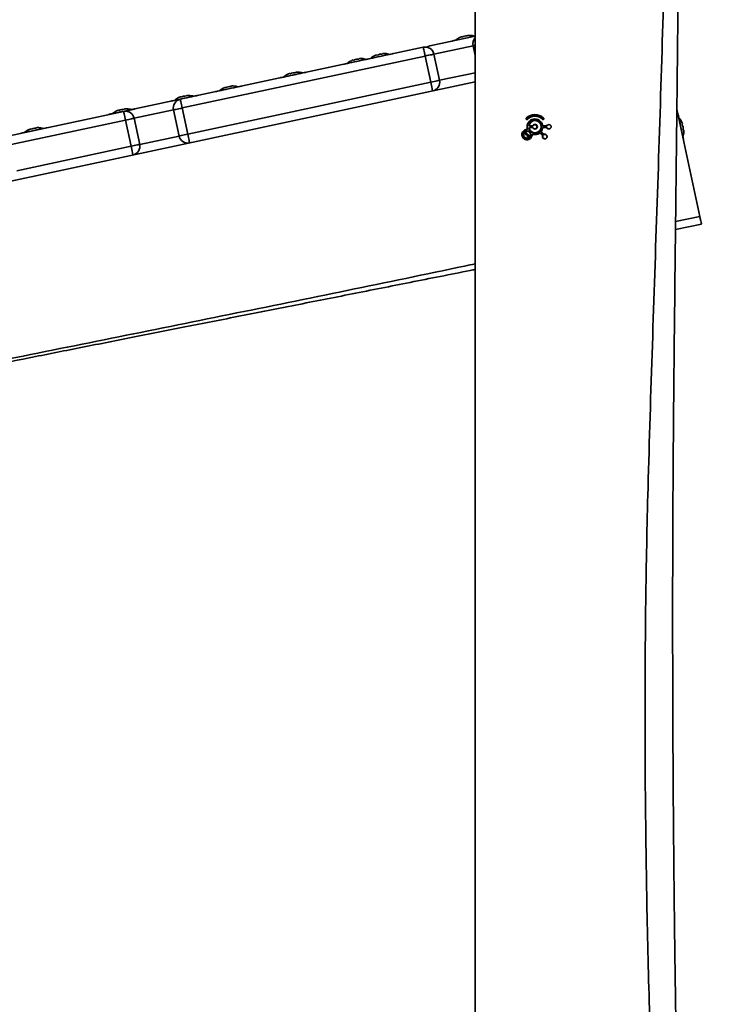
# Model space of a CAD drawing. Units: millimetres. Extents: x 10709 to 106467, y 1166 to 32308.
# Drawn here: x 79269 to 79742, y 21342 to 22005 of the extents above; entities that cross this region are included whole.
import ezdxf

# ---------------------------------------------------------------- set-up
doc = ezdxf.new("R2010")
doc.units = ezdxf.units.MM
doc.layers.add('HERNI_PRVEK', color=4, linetype='Continuous')
doc.layers.add('KOTY', color=7, linetype='Continuous', lineweight=13)
doc.styles.add('arial', font='arial.ttf')
doc.dimstyles.new('_KOTY_100', dxfattribs={"dimtxt": 300, "dimasz": 1, "dimexe": 0, "dimexo": 200, "dimgap": 100, "dimtad": 1, "dimdec": 0, "dimrnd": 10, "dimdsep": 46, "dimtxsty": 'arial', "dimblk1": 'KOTA', "dimblk2": 'KOTA', "dimsah": 1, "dimcen": -1.5, "dimclrt": 2, "dimadec": 0, "dimazin": 0, "dimtfac": 0.63, "dimtdec": 0, "dimtix": 1, "dimtmove": 2, "dimatfit": 3, "dimldrblk": 'KOTA', "dimfxl": 1, "dimtolj": 1, "dimtzin": 0, "dimarcsym": 0})

# ---------------------------------------------------------------- blocks, each defined once
blk = doc.blocks.new('KOTA')
for p, q in [((-75, -75), (75, 75)), ((0, 75), (0, -75)), ((-75, 0), (75, 0))]:
    blk.add_line(p, q)
blk = doc.blocks.new('*D60')
at = {"layer": 'Defpoints', "color": 0, "transparency": 16777216}
for p in [(79575.25, 21992.67), (79575.25, 20920.15), (80273.37, 20920.15)]:
    blk.add_point(p, dxfattribs=at)
at = {"layer": 'KOTY', "color": 0, "lineweight": -2, "transparency": 16777216}
for p, q in [((79775.25, 21992.67), (80273.37, 21992.67)), ((80273.37, 21991.67), (80273.37, 20921.15)), ((79775.25, 20920.15), (80273.37, 20920.15))]:
    blk.add_line(p, q, dxfattribs=at)
for p, rotation in [((80273.37, 21992.67), 90), ((80273.37, 20920.15), 270)]:
    blk.add_blockref('KOTA', p, dxfattribs=dict(at, rotation=rotation))
at = {"layer": 'KOTY', "color": 2, "transparency": 16777216, "insert": (80020.2, 21456.41), "char_height": 300, "attachment_point": 5, "rotation": 90, "style": 'arial'}
blk.add_mtext('\\A1;1070', dxfattribs=at)

msp = doc.modelspace()

# ---------------------------------------------------------------- linework, layer by layer
at = {"layer": 'HERNI_PRVEK', "linetype": 'Continuous', "lineweight": 35}
for p, q in [((79575.25, 20320.15), (79575.25, 22720.15)), ((79575.25, 21993.86), (79544.66, 21987.32)), ((79559.63, 21990.52), (79559.61, 21990.62)), ((79540.33, 21986.39), (79376.71, 21951.4)), ((79520.03, 21982.15), (79520.05, 21982.06)), ((79547.45, 21981.78), (79573.86, 21987.43)), ((79573.86, 21987.43), (79575.25, 21980.97)), ((79377.96, 21945.53), (79541.58, 21980.53)), ((79502.45, 21978.29), (79502.43, 21978.39)), ((79541.58, 21980.53), (79545.35, 21962.92)), ((79547.45, 21981.78), (79551.21, 21964.18)), ((79547.45, 21981.78), (79547.45, 21981.78)), ((79461.49, 21969.63), (79461.51, 21969.53)), ((79486.77, 21974.94), (79486.74, 21975.03)), ((79575.25, 21969.32), (79551.21, 21964.18)), ((78943.58, 21828.07), (79575.25, 21963.18)), ((79545.35, 21962.92), (79381.73, 21927.93)), ((79443.91, 21965.77), (79443.89, 21965.87)), ((79551.21, 21964.18), (79551.21, 21964.18)), ((79400.46, 21956.47), (79400.44, 21956.57)), ((79418.04, 21960.34), (79418.06, 21960.24)), ((79376.71, 21951.4), (79346.2, 21944.87)), ((79370.48, 21950.06), (79370.46, 21950.16)), ((79388.06, 21953.93), (79388.08, 21953.83)), ((79338.54, 21943.23), (79261.64, 21926.78)), ((79345, 21944.61), (79338.54, 21943.23)), ((79345.65, 21938.62), (79372.1, 21944.27)), ((79346.18, 21944.97), (79346.22, 21944.8)), ((79375.86, 21926.67), (79372.1, 21944.27)), ((79381.73, 21927.93), (79377.96, 21945.53)), ((79726.49, 21872.45), (79711.03, 21944.73)), ((79262.9, 21920.92), (79339.8, 21937.36)), ((79328.6, 21941.11), (79328.58, 21941.2)), ((79339.8, 21937.36), (79343.56, 21919.76)), ((79349.42, 21921.01), (79345.65, 21938.62)), ((79711.78, 21941.24), (79711.88, 21941.26)), ((79286.84, 21932.27), (79286.86, 21932.18)), ((79612.54, 21933.31), (79613.48, 21933.31)), ((79613.48, 21932.55), (79612.54, 21932.55)), ((79613.5, 21933.5), (79612.58, 21933.5)), ((79612.58, 21932.36), (79613.5, 21932.36)), ((79622.87, 21933.5), (79621.44, 21933.5)), ((79621.44, 21932.36), (79622.87, 21932.36)), ((79621.51, 21933.31), (79622.95, 21933.31)), ((79622.95, 21932.55), (79621.51, 21932.55)), ((79269.26, 21928.41), (79269.24, 21928.51)), ((79375.86, 21926.67), (79349.42, 21921.01)), ((79715.64, 21923.66), (79715.54, 21923.64)), ((79343.56, 21919.76), (79266.66, 21903.31)), ((79726.49, 21872.45), (79710.18, 21869.01)), ((79727.58, 21867.34), (79710.12, 21863.81))]:
    msp.add_line(p, q, dxfattribs=at)
at = {"layer": 'HERNI_PRVEK', "linetype": 'Continuous', "lineweight": 35, "flags": 128}
for points in [[(79559.61, 21990.62), (79559.71, 21990.64), (79560.16, 21990.74), (79560.94, 21990.9), (79562.03, 21991.14), (79563.38, 21991.43), (79564.94, 21991.76), (79566.64, 21992.12), (79568.41, 21992.5)], [(79568.41, 21992.5), (79570.18, 21992.88), (79571.88, 21993.24), (79573.44, 21993.58), (79574.79, 21993.87), (79575.25, 21993.96)], [(79511.23, 21980.27), (79513, 21980.65), (79514.7, 21981.01), (79516.26, 21981.35), (79517.61, 21981.64), (79518.7, 21981.87), (79519.48, 21982.04), (79519.93, 21982.13), (79520.03, 21982.15)], [(79541.58, 21980.53), (79541.34, 21981.67), (79541.1, 21982.77), (79540.89, 21983.79), (79540.7, 21984.67), (79540.54, 21985.4), (79540.42, 21985.95), (79540.35, 21986.28), (79540.33, 21986.39)], [(79542.58, 21986.44), (79543.54, 21986.96), (79544.66, 21987.32)], [(79544.66, 21987.32), (79543.54, 21986.96), (79542.58, 21986.44)], [(79575.25, 21987.73), (79574.92, 21987.66), (79574.37, 21987.54), (79574.01, 21987.46), (79573.86, 21987.43)], [(79486.74, 21975.03), (79486.85, 21975.06), (79487.29, 21975.15), (79488.08, 21975.32), (79489.17, 21975.55), (79490.52, 21975.84), (79492.08, 21976.17), (79493.77, 21976.54), (79495.55, 21976.92)], [(79495.55, 21976.92), (79497.32, 21977.3), (79499.02, 21977.66), (79500.57, 21977.99), (79501.92, 21978.28), (79502.43, 21978.39)], [(79502.43, 21978.39), (79502.53, 21978.41), (79502.98, 21978.51), (79503.76, 21978.67), (79504.85, 21978.91), (79506.2, 21979.2), (79507.76, 21979.53), (79509.46, 21979.89), (79511.23, 21980.27)], [(79541.58, 21980.53), (79542.75, 21980.78), (79543.88, 21981.02), (79544.91, 21981.24), (79545.8, 21981.43), (79546.53, 21981.58), (79547.06, 21981.7), (79547.37, 21981.76), (79547.45, 21981.78)], [(79452.69, 21967.75), (79454.46, 21968.13), (79456.16, 21968.49), (79457.72, 21968.83), (79459.07, 21969.11), (79460.16, 21969.35), (79460.94, 21969.52), (79461.39, 21969.61), (79461.49, 21969.63)], [(79443.89, 21965.87), (79443.99, 21965.89), (79444.44, 21965.98), (79445.22, 21966.15), (79446.31, 21966.39), (79447.66, 21966.67), (79449.22, 21967.01), (79450.92, 21967.37), (79452.69, 21967.75)], [(79551.21, 21964.18), (79551.13, 21964.16), (79550.83, 21964.1), (79550.3, 21963.98), (79549.57, 21963.83), (79548.67, 21963.63), (79547.64, 21963.41), (79546.52, 21963.17), (79545.35, 21962.92)], [(79546.6, 21957.06), (79546.58, 21957.17), (79546.51, 21957.5), (79546.39, 21958.05), (79546.24, 21958.77), (79546.04, 21959.66), (79545.83, 21960.68), (79545.59, 21961.78), (79545.35, 21962.92)], [(79400.44, 21956.57), (79400.54, 21956.59), (79400.98, 21956.69), (79401.77, 21956.86), (79402.86, 21957.09), (79404.21, 21957.38), (79405.77, 21957.71), (79407.47, 21958.08), (79409.24, 21958.46)], [(79409.24, 21958.46), (79411.01, 21958.83), (79412.71, 21959.2), (79414.27, 21959.53), (79415.62, 21959.82), (79416.71, 21960.05), (79417.49, 21960.22), (79417.94, 21960.32), (79418.04, 21960.34)], [(79550.93, 21957.98), (79549.76, 21957.85), (79548.68, 21957.93)], [(79548.68, 21957.93), (79549.76, 21957.85), (79550.93, 21957.98)], [(79370.46, 21950.16), (79370.56, 21950.18), (79371.01, 21950.28), (79371.79, 21950.45), (79372.88, 21950.68), (79374.23, 21950.97), (79375.79, 21951.3), (79377.49, 21951.66), (79379.26, 21952.04)], [(79377.96, 21945.53), (79377.72, 21946.67), (79377.48, 21947.77), (79377.27, 21948.79), (79377.08, 21949.68), (79376.92, 21950.41), (79376.81, 21950.95), (79376.73, 21951.28), (79376.71, 21951.4)], [(79379.26, 21952.04), (79381.03, 21952.42), (79382.73, 21952.79), (79384.29, 21953.12), (79385.64, 21953.41), (79386.73, 21953.64), (79387.51, 21953.81), (79387.96, 21953.9), (79388.06, 21953.93)], [(79328.58, 21941.2), (79328.68, 21941.22), (79329.13, 21941.32), (79329.91, 21941.49), (79331, 21941.72), (79332.35, 21942.01), (79333.91, 21942.34), (79335.61, 21942.71), (79337.38, 21943.09)], [(79337.38, 21943.09), (79339.15, 21943.46), (79340.85, 21943.83), (79342.41, 21944.16), (79343.76, 21944.45), (79344.85, 21944.68), (79345.64, 21944.85), (79346.08, 21944.95), (79346.18, 21944.97)], [(79339.8, 21937.36), (79339.55, 21938.51), (79339.32, 21939.61), (79339.1, 21940.62), (79338.91, 21941.51), (79338.76, 21942.24), (79338.64, 21942.79), (79338.57, 21943.12), (79338.54, 21943.23)], [(79377.96, 21945.53), (79376.77, 21945.27), (79375.63, 21945.03), (79374.58, 21944.8), (79373.67, 21944.61), (79372.95, 21944.46), (79372.43, 21944.35), (79372.15, 21944.28), (79372.1, 21944.27)], [(79345.65, 21938.62), (79345.47, 21938.58), (79345.09, 21938.5), (79344.53, 21938.38), (79343.8, 21938.22), (79342.93, 21938.03), (79341.95, 21937.82), (79340.89, 21937.6), (79339.8, 21937.36)], [(79610.29, 21938.13), (79610.33, 21938.1), (79610.36, 21938.06), (79610.4, 21938.03), (79610.43, 21937.99), (79610.45, 21937.97), (79610.47, 21937.95), (79610.49, 21937.93), (79610.49, 21937.93)], [(79620.69, 21938.13), (79620.66, 21938.1), (79620.62, 21938.06), (79620.59, 21938.03), (79620.56, 21937.99), (79620.53, 21937.97), (79620.51, 21937.95), (79620.5, 21937.93), (79620.49, 21937.93)], [(79711.88, 21941.26), (79711.88, 21941.25), (79711.94, 21940.98), (79712.07, 21940.36), (79712.27, 21939.42), (79712.53, 21938.19), (79712.85, 21936.73), (79713.2, 21935.09), (79713.57, 21933.35), (79713.95, 21931.57), (79714.32, 21929.82), (79714.67, 21928.19), (79714.99, 21926.73), (79715.25, 21925.5), (79715.45, 21924.56), (79715.58, 21923.94), (79715.64, 21923.67), (79715.64, 21923.66)], [(79269.24, 21928.51), (79269.34, 21928.53), (79269.79, 21928.63), (79270.57, 21928.79), (79271.66, 21929.03), (79273.01, 21929.32), (79274.57, 21929.65), (79276.27, 21930.01), (79278.04, 21930.39)], [(79278.04, 21930.39), (79279.81, 21930.77), (79281.51, 21931.13), (79283.07, 21931.47), (79284.42, 21931.76), (79285.51, 21931.99), (79286.29, 21932.16), (79286.74, 21932.25), (79286.84, 21932.27)], [(79609.61, 21930.99), (79609.59, 21930.98), (79609.58, 21930.97), (79609.57, 21930.95), (79609.57, 21930.92), (79609.56, 21930.89), (79609.56, 21930.85), (79609.57, 21930.81), (79609.57, 21930.77)], [(79611.58, 21934.86), (79611.62, 21934.84), (79611.66, 21934.82), (79611.7, 21934.8), (79611.74, 21934.78), (79611.76, 21934.77), (79611.79, 21934.76), (79611.8, 21934.75), (79611.8, 21934.75)], [(79611.58, 21931), (79611.62, 21931.02), (79611.66, 21931.04), (79611.7, 21931.06), (79611.74, 21931.08), (79611.76, 21931.09), (79611.79, 21931.11), (79611.8, 21931.11), (79611.8, 21931.11)], [(79614.2, 21933.86), (79614.2, 21933.86), (79614.21, 21933.85), (79614.22, 21933.84), (79614.24, 21933.83), (79614.26, 21933.82), (79614.29, 21933.8), (79614.32, 21933.78), (79614.35, 21933.75)], [(79614.2, 21932), (79614.2, 21932), (79614.21, 21932.01), (79614.22, 21932.02), (79614.24, 21932.03), (79614.26, 21932.05), (79614.29, 21932.06), (79614.32, 21932.08), (79614.35, 21932.11)], [(79620.01, 21928.94), (79620.04, 21928.97), (79620.06, 21929), (79620.08, 21929.03), (79620.1, 21929.06), (79620.11, 21929.08), (79620.11, 21929.1), (79620.11, 21929.12), (79620.1, 21929.13)], [(79620.01, 21928.94), (79620.14, 21928.82), (79620.27, 21928.69), (79620.4, 21928.56), (79620.53, 21928.43), (79620.65, 21928.3), (79620.78, 21928.18), (79620.91, 21928.05), (79621.03, 21927.93)], [(79621.11, 21928.12), (79620.99, 21928.25), (79620.86, 21928.37), (79620.74, 21928.5), (79620.61, 21928.62), (79620.49, 21928.75), (79620.36, 21928.87), (79620.23, 21929), (79620.1, 21929.13)], [(79621.44, 21933.5), (79621.45, 21933.5), (79621.46, 21933.49), (79621.48, 21933.47), (79621.49, 21933.45), (79621.49, 21933.42), (79621.5, 21933.38), (79621.5, 21933.35), (79621.51, 21933.31)], [(79621.44, 21932.36), (79621.45, 21932.36), (79621.46, 21932.37), (79621.48, 21932.39), (79621.49, 21932.41), (79621.49, 21932.44), (79621.5, 21932.48), (79621.5, 21932.51), (79621.51, 21932.55)], [(79622.87, 21933.5), (79622.88, 21933.5), (79622.9, 21933.49), (79622.91, 21933.47), (79622.92, 21933.45), (79622.93, 21933.42), (79622.94, 21933.38), (79622.95, 21933.35), (79622.95, 21933.31)], [(79622.87, 21932.36), (79622.88, 21932.36), (79622.9, 21932.37), (79622.91, 21932.39), (79622.92, 21932.41), (79622.93, 21932.44), (79622.94, 21932.48), (79622.95, 21932.51), (79622.95, 21932.55)], [(79623.56, 21933.86), (79623.58, 21933.87), (79623.6, 21933.87), (79623.63, 21933.87), (79623.66, 21933.86), (79623.7, 21933.84), (79623.74, 21933.81), (79623.78, 21933.78), (79623.82, 21933.75)], [(79623.56, 21932), (79623.58, 21931.99), (79623.6, 21931.99), (79623.63, 21931.99), (79623.66, 21932.01), (79623.7, 21932.02), (79623.74, 21932.05), (79623.78, 21932.08), (79623.82, 21932.11)], [(79375.86, 21926.67), (79375.92, 21926.68), (79376.2, 21926.74), (79376.71, 21926.85), (79377.44, 21927.01), (79378.34, 21927.2), (79379.39, 21927.43), (79380.54, 21927.67), (79381.73, 21927.93)], [(79382.98, 21922.06), (79382.96, 21922.17), (79382.89, 21922.51), (79382.77, 21923.05), (79382.62, 21923.78), (79382.43, 21924.67), (79382.21, 21925.68), (79381.97, 21926.78), (79381.73, 21927.93)], [(79613.55, 21927.04), (79613.54, 21927.03), (79613.53, 21927.02), (79613.51, 21927.01), (79613.48, 21927.01), (79613.45, 21927), (79613.41, 21927), (79613.37, 21927.01), (79613.33, 21927.01)], [(79614.58, 21927.9), (79614.57, 21927.87), (79614.57, 21927.84), (79614.57, 21927.82), (79614.56, 21927.8), (79614.56, 21927.78), (79614.56, 21927.77), (79614.55, 21927.76), (79614.55, 21927.76)], [(79618.16, 21928.57), (79618.17, 21928.54), (79618.19, 21928.52), (79618.2, 21928.5), (79618.21, 21928.48), (79618.22, 21928.46), (79618.23, 21928.45), (79618.23, 21928.45), (79618.23, 21928.44)], [(79619.48, 21928.41), (79619.45, 21928.38), (79619.42, 21928.36), (79619.39, 21928.34), (79619.36, 21928.33), (79619.34, 21928.32), (79619.32, 21928.31), (79619.3, 21928.31), (79619.29, 21928.32)], [(79619.29, 21928.32), (79619.42, 21928.19), (79619.55, 21928.06), (79619.67, 21927.94), (79619.8, 21927.81), (79619.93, 21927.68), (79620.05, 21927.56), (79620.18, 21927.43), (79620.3, 21927.31)], [(79620.5, 21927.39), (79620.37, 21927.52), (79620.24, 21927.64), (79620.12, 21927.77), (79619.99, 21927.9), (79619.86, 21928.02), (79619.73, 21928.15), (79619.61, 21928.28), (79619.48, 21928.41)], [(79620.5, 21927.39), (79620.47, 21927.36), (79620.44, 21927.34), (79620.41, 21927.32), (79620.38, 21927.31), (79620.35, 21927.3), (79620.33, 21927.3), (79620.31, 21927.3), (79620.3, 21927.31)], [(79620.8, 21926.46), (79620.75, 21926.46), (79620.7, 21926.47), (79620.66, 21926.48), (79620.62, 21926.5), (79620.58, 21926.51), (79620.56, 21926.53), (79620.54, 21926.55), (79620.54, 21926.56)], [(79621.03, 21927.93), (79621.06, 21927.95), (79621.08, 21927.98), (79621.1, 21928.01), (79621.11, 21928.04), (79621.12, 21928.07), (79621.12, 21928.09), (79621.12, 21928.11), (79621.11, 21928.12)], [(79621.96, 21927.62), (79621.96, 21927.67), (79621.95, 21927.72), (79621.94, 21927.76), (79621.93, 21927.8), (79621.91, 21927.84), (79621.89, 21927.86), (79621.88, 21927.88), (79621.86, 21927.88)], [(79343.56, 21919.76), (79344.66, 21920), (79345.71, 21920.22), (79346.69, 21920.43), (79347.57, 21920.62), (79348.3, 21920.77), (79348.86, 21920.9), (79349.24, 21920.98), (79349.42, 21921.01)], [(79344.82, 21913.9), (79344.79, 21914.01), (79344.72, 21914.34), (79344.61, 21914.88), (79344.45, 21915.61), (79344.26, 21916.5), (79344.04, 21917.52), (79343.81, 21918.62), (79343.56, 21919.76)]]:
    msp.add_lwpolyline(points, dxfattribs=at)
at = {"layer": 'HERNI_PRVEK', "linetype": 'Continuous', "lineweight": 35}
for centre, radius, start, end in [((79570.83, 21981.18), 13.28, 117.35874, 131.38702), ((79568, 21986.66), 7.11, 106.46937, 117.4069), ((79565.93, 21992.48), 0.999, 59.08008, 86.63078), ((79571.29, 21982.38), 11.98, 105.40673, 113.85399), ((79569.93, 21982.09), 11.99, 90.29463, 98.74127), ((79570.68, 21993.5), 1, 117.54725, 145.03461), ((79571.17, 21987.33), 7.12, 86.74803, 97.66883), ((79570.83, 21981.18), 13.28, 72.76002, 86.7883), ((79579.73, 21988.69), 6, 138.38324, 192.07851), ((79513.5, 21981.27), 1, 117.53785, 145.04342), ((79513.99, 21975.11), 7.11, 86.74018, 97.67669), ((79513.65, 21968.95), 13.28, 72.76002, 86.7883), ((79541.58, 21980.53), 6, 12.07352, 102.07352), ((79497.97, 21965.6), 13.28, 117.35874, 131.38702), ((79495.14, 21971.07), 7.11, 106.4736, 117.40279), ((79493.06, 21976.89), 1, 59.11283, 86.59829), ((79498.43, 21966.79), 11.99, 105.40935, 113.85145), ((79497.06, 21966.49), 11.99, 90.29481, 98.73721), ((79497.82, 21977.91), 0.999, 117.52075, 145.06052), ((79498.31, 21971.76), 7.1, 86.73572, 97.68115), ((79497.97, 21965.6), 13.28, 72.76002, 86.7883), ((79513.65, 21968.95), 13.28, 117.35874, 131.38702), ((79510.82, 21974.43), 7.11, 106.47445, 117.40637), ((79508.75, 21980.25), 1, 59.11372, 86.5974), ((79514.1, 21970.15), 11.98, 105.40261, 113.85454), ((79512.74, 21969.86), 11.98, 90.29206, 98.74385), ((79452.29, 21961.91), 7.11, 106.47445, 117.40637), ((79450.21, 21967.73), 1, 59.11372, 86.5974), ((79455.57, 21957.63), 11.98, 105.40272, 113.85444), ((79454.21, 21957.33), 11.99, 90.29468, 98.74124), ((79454.97, 21968.75), 1, 117.53984, 145.04143), ((79455.45, 21962.59), 7.11, 86.74024, 97.67663), ((79455.11, 21956.43), 13.28, 72.76002, 86.7883), ((79455.11, 21956.43), 13.28, 117.35874, 131.38702), ((79545.35, 21962.92), 6, 282.07352, 12.07352), ((79411.66, 21947.13), 13.28, 117.35874, 131.38702), ((79408.83, 21952.62), 7.11, 106.46938, 117.40677), ((79406.76, 21958.44), 0.999, 59.08066, 86.63047), ((79412.12, 21948.33), 11.99, 105.40906, 113.85174), ((79410.75, 21948.04), 11.99, 90.29464, 98.74128), ((79411.51, 21959.45), 1, 117.54974, 145.03153), ((79412, 21953.28), 7.12, 86.74804, 97.66883), ((79411.66, 21947.13), 13.28, 72.76002, 86.7883), ((79377.96, 21945.53), 6, 102.07352, 192.07352), ((79381.68, 21940.72), 13.28, 117.35874, 131.38702), ((79378.85, 21946.2), 7.11, 106.46938, 117.40677), ((79376.78, 21952.02), 0.999, 59.08066, 86.63047), ((79382.14, 21941.91), 11.99, 105.40906, 113.85174), ((79380.77, 21941.63), 11.99, 90.29459, 98.74133), ((79381.53, 21953.04), 1, 117.54576, 145.03551), ((79382.02, 21946.87), 7.12, 86.74804, 97.66883), ((79381.68, 21940.72), 13.28, 72.76002, 86.7883), ((79339.8, 21931.77), 13.28, 117.35874, 131.38702), ((79336.98, 21937.24), 7.11, 106.47279, 117.40336), ((79334.9, 21943.06), 1, 59.1132, 86.59687), ((79340.26, 21932.95), 11.99, 105.40959, 113.85121), ((79338.9, 21932.66), 11.99, 90.29484, 98.73714), ((79339.79, 21937.37), 5.99, 12.00361, 102.00393), ((79339.66, 21944.08), 0.999, 117.52193, 145.05934), ((79340.14, 21937.93), 7.1, 86.73568, 97.68124), ((79339.8, 21931.77), 13.28, 72.76002, 86.7883), ((79615.49, 21932.93), 8.22, 45, 135), ((79563.45, 21892.42), 65.44, 44.95874, 45.05625), ((79615.49, 21932.93), 8.11, 45, 135), ((79615.49, 21932.93), 5.26, 13.56573, 190.25917), ((79615.49, 21932.93), 7.35, 45, 135), ((79615.49, 21932.93), 5.11, 13.56573, 190.25917), ((79615.49, 21932.93), 7.07, 45, 135), ((79615.49, 21932.93), 4.36, 206.22103, 153.77897), ((79615.49, 21932.93), 4.11, 206.22103, 153.77897), ((79649.69, 21910.27), 40.2, 134.91319, 135.07191), ((79702.44, 21930.04), 13.28, 27.35874, 41.38702), ((79707.92, 21932.87), 7.11, 16.47213, 27.40425), ((79280.46, 21919.07), 13.28, 117.35874, 131.38702), ((79277.63, 21924.55), 7.11, 106.4687, 117.40744), ((79275.56, 21930.37), 0.999, 59.08013, 86.62993), ((79280.92, 21920.27), 11.99, 105.40717, 113.85363), ((79279.56, 21919.98), 11.99, 90.29455, 98.7413), ((79280.31, 21931.39), 1, 117.54015, 145.04112), ((79280.8, 21925.22), 7.12, 86.74795, 97.66897), ((79280.46, 21919.07), 13.28, 72.76002, 86.7883), ((79596.04, 22011.36), 80.64, 280.19406, 280.29645), ((79612.87, 21933.36), 0.33, 153.1474, 188.1783), ((79612.87, 21932.5), 0.33, 171.80843, 206.86586), ((79613.93, 21933.36), 0.461, 161.23241, 185.93457), ((79613.93, 21932.5), 0.46, 174.05571, 198.77732), ((79615.49, 21932.93), 1.6, 215.75707, 144.24293), ((79615.49, 21932.93), 1.41, 215.75707, 144.24293), ((79615.49, 21932.93), 5.11, 328.56573, 346.43427), ((79604.11, 21904.36), 30.31, 58.42726, 58.69967), ((79615.49, 21932.93), 5.26, 328.56573, 346.43427), ((79625.79, 21912.35), 22.42, 103.37933, 103.74764), ((79640.87, 22015.99), 86.7, 256.3889, 256.48413), ((79713.74, 21934.94), 1, 329.10168, 356.60667), ((79703.64, 21929.58), 11.98, 15.40552, 23.85437), ((79702.44, 21930.04), 13.28, 342.76002, 356.7883), ((79703.34, 21930.94), 11.99, 0.29424, 8.74031), ((79714.75, 21930.18), 1, 27.54416, 55.03846), ((79708.59, 21929.7), 7.11, 356.74257, 7.67425), ((79381.73, 21927.93), 6, 192.07352, 282.07352), ((79607.66, 21927.21), 0.393, 271.18194, 316.64503), ((79609.77, 21925.1), 0.392, 133.32565, 178.85047), ((79615.49, 21932.93), 5.26, 259.74083, 301.43427), ((79615.49, 21932.93), 5.11, 259.74083, 301.43427), ((79343.56, 21919.75), 5.99, 282.14389, 12.14296)]:
    msp.add_arc(centre, radius, start, end, dxfattribs=at)
for points, knots in [([(79707.85, 22720.15), (79708.08, 22676.56), (79708.56, 22589.39), (79708.39, 22459.49), (79707.56, 22330.45), (79705.95, 22202.28), (79703.81, 22084.8), (79700.95, 21978.02), (79697.77, 21881.93), (79694.52, 21785.85), (79691.62, 21696.16), (79689.87, 21612.84), (79689.44, 21535.9), (79689.94, 21458.95), (79691.3, 21382.01), (79693.34, 21309.38), (79695.66, 21241.04), (79698.17, 21177), (79700.76, 21121.51), (79703.34, 21074.58), (79705.42, 21036.17), (79707.18, 20997.75), (79708.36, 20959.31), (79708.62, 20921.15), (79707.88, 20883.29), (79706.48, 20845.74), (79704.53, 20808.21), (79701.92, 20766.56), (79698.68, 20720.77), (79695.04, 20670.84), (79691.96, 20625.04), (79689.64, 20583.37), (79688.12, 20545.82), (79687.36, 20508.24), (79687.54, 20473.1), (79688.62, 20440.42), (79690.46, 20410.2), (79693.22, 20380.05), (79696.87, 20349.99), (79700.19, 20330.09), (79701.85, 20320.15)], [0, 0, 0, 0, 0.054438, 0.108877, 0.162241, 0.215605, 0.268969, 0.308991, 0.349014, 0.389037, 0.42906, 0.461089, 0.493123, 0.525158, 0.557194, 0.589226, 0.615908, 0.642591, 0.669272, 0.685285, 0.7013, 0.717314, 0.733322, 0.749328, 0.764969, 0.780611, 0.796256, 0.811898, 0.83274, 0.853582, 0.874424, 0.890068, 0.905715, 0.92136, 0.937, 0.949596, 0.962201, 0.974807, 0.987408, 1, 1, 1, 1]), ([(79720.84, 22720.15), (79720.81, 22717.57), (79720.74, 22711.08), (79720.63, 22701), (79720.51, 22690.23), (79720.4, 22680.44), (79720.29, 22671.21), (79720.19, 22662.65), (79720.1, 22654.9), (79720.02, 22648.51), (79719.97, 22643.7), (79719.93, 22640.29), (79719.9, 22637.97), (79719.87, 22636.03), (79719.85, 22634.15), (79719.82, 22631.42), (79719.77, 22627.71), (79719.7, 22621.73), (79719.6, 22613.8), (79719.47, 22603.66), (79719.32, 22592.23), (79719.15, 22579.5), (79718.98, 22566.36), (79718.8, 22552.94), (79718.62, 22539.37), (79718.42, 22524.9), (79718.21, 22509.53), (79717.98, 22493.36), (79717.46, 22455.66), (79716.7, 22403.16), (79715.74, 22336.06), (79714.88, 22275.33), (79714.22, 22226.83), (79713.75, 22190.6), (79713.45, 22166.66), (79713.16, 22142.7), (79712.89, 22118.73), (79712.63, 22094.79), (79712.4, 22073.54), (79712.21, 22055.37), (79712.05, 22040.64), (79711.91, 22027.08), (79711.78, 22014.71), (79711.67, 22003.52), (79711.56, 21993.68), (79711.47, 21985.12), (79711.39, 21977.83), (79711.33, 21971.58), (79711.27, 21966.39), (79711.23, 21962.65), (79711.2, 21960.14), (79711.18, 21958.53), (79711.16, 21956.72), (79711.14, 21954.26), (79711.1, 21950.77), (79711.05, 21946.4), (79711, 21941.39), (79710.94, 21935.96), (79710.86, 21929.27), (79710.77, 21921.23), (79710.67, 21911.7), (79710.55, 21901.47), (79710.43, 21890.61), (79710.2, 21870.81), (79709.88, 21842.05), (79709.56, 21814.28), (79709.37, 21796.28), (79709.28, 21788.58), (79709.21, 21781.66), (79709.15, 21775.53), (79709.1, 21770.36), (79709.06, 21766.4), (79709.02, 21763.18), (79708.99, 21759.96), (79708.95, 21755.92), (79708.91, 21750.94), (79708.85, 21745.04), (79708.79, 21738.27), (79708.7, 21727.19), (79708.58, 21711.63), (79708.46, 21693.92), (79708.37, 21677.6), (79708.3, 21662.81), (79708.24, 21647.17), (79708.21, 21633.84), (79708.19, 21623.09), (79708.19, 21615.14), (79708.18, 21607.01), (79708.18, 21598.7), (79708.19, 21590.4), (79708.19, 21582.45), (79708.21, 21574.85), (79708.22, 21567.81), (79708.23, 21561.42), (79708.25, 21556.13), (79708.26, 21551.91), (79708.27, 21548.69), (79708.28, 21546.14), (79708.29, 21543.82), (79708.29, 21541.27), (79708.31, 21538.29), (79708.32, 21534.33), (79708.34, 21529.27), (79708.37, 21522.96), (79708.4, 21515.74), (79708.44, 21507.61), (79708.5, 21498.55), (79708.56, 21488.62), (79708.64, 21476.5), (79708.76, 21462.19), (79708.9, 21445.65), (79709.07, 21428.18), (79709.27, 21410.1), (79709.49, 21391.45), (79709.73, 21372.24), (79709.95, 21356.49), (79710.12, 21344.73), (79710.22, 21337.52), (79710.32, 21331.14), (79710.4, 21325.63), (79710.47, 21320.98), (79710.54, 21316.51), (79710.61, 21312.02), (79710.68, 21307.21), (79710.75, 21302.46), (79710.83, 21297.65), (79710.91, 21292.74), (79711.04, 21284.61), (79711.23, 21272.86), (79711.5, 21257.12), (79711.8, 21240.07), (79712.11, 21224.09), (79712.4, 21209.41), (79712.67, 21196.28), (79712.98, 21182.44), (79713.33, 21167.69), (79713.73, 21151.93), (79714.19, 21135.14), (79714.71, 21117.32), (79715.33, 21098.39), (79716.04, 21078.21), (79716.82, 21056.76), (79717.62, 21034.04), (79718.37, 21010.19), (79719, 20985.21), (79719.4, 20959.12), (79719.45, 20931.94), (79719.11, 20903.69), (79718.42, 20874.4), (79717.38, 20844.11), (79716.04, 20812.81), (79714.44, 20780.53), (79712.67, 20747.48), (79710.79, 20713.69), (79708.89, 20679.18), (79707.06, 20643.74), (79705.54, 20609.88), (79704.38, 20577.71), (79703.6, 20547.34), (79703.22, 20516.37), (79703.32, 20484.78), (79703.97, 20454.94), (79705.11, 20426.91), (79706.68, 20400.77), (79708.83, 20374.24), (79711.59, 20347.3), (79714.02, 20329.25), (79715.24, 20320.15)], [0, 0, 0, 0, 0.003218, 0.008113, 0.012599, 0.016675, 0.020342, 0.024138, 0.027367, 0.030028, 0.032121, 0.033386, 0.034289, 0.035019, 0.035802, 0.036638, 0.038434, 0.040435, 0.04412, 0.048344, 0.053108, 0.05841, 0.064252, 0.069532, 0.075185, 0.081213, 0.087614, 0.094388, 0.101433, 0.134725, 0.159979, 0.185267, 0.210592, 0.220553, 0.230521, 0.240496, 0.25048, 0.260471, 0.270407, 0.27704, 0.28318, 0.288829, 0.293986, 0.29865, 0.302822, 0.306304, 0.309347, 0.311951, 0.314117, 0.315844, 0.316619, 0.317257, 0.317863, 0.318874, 0.32034, 0.322217, 0.324338, 0.326602, 0.329006, 0.332687, 0.336657, 0.340916, 0.345463, 0.350232, 0.365658, 0.38142, 0.384941, 0.388158, 0.391043, 0.393595, 0.395815, 0.397507, 0.398544, 0.399842, 0.401528, 0.403599, 0.406057, 0.408901, 0.41205, 0.419904, 0.428337, 0.434183, 0.44031, 0.446823, 0.453729, 0.456957, 0.460264, 0.46365, 0.467114, 0.470654, 0.474013, 0.477039, 0.48015, 0.482808, 0.485014, 0.486769, 0.488071, 0.489032, 0.489961, 0.490973, 0.492212, 0.493677, 0.495919, 0.498543, 0.50155, 0.504938, 0.508709, 0.512863, 0.517345, 0.523845, 0.530732, 0.538005, 0.545667, 0.553309, 0.561306, 0.569659, 0.572987, 0.576008, 0.578667, 0.580964, 0.582899, 0.584472, 0.586545, 0.588508, 0.590485, 0.592479, 0.594512, 0.59662, 0.602636, 0.609192, 0.616288, 0.623925, 0.629162, 0.634627, 0.64033, 0.646453, 0.65306, 0.66002, 0.667446, 0.675337, 0.683691, 0.692691, 0.702166, 0.712113, 0.722526, 0.733398, 0.744723, 0.756497, 0.768687, 0.78131, 0.794356, 0.807815, 0.821681, 0.835691, 0.850089, 0.86487, 0.880033, 0.892438, 0.905088, 0.917985, 0.931134, 0.944542, 0.955265, 0.966162, 0.977242, 0.988516, 1, 1, 1, 1]), ([(79609.68, 21938.74), (79609.64, 21938.7), (79609.56, 21938.6), (79609.51, 21938.43), (79609.51, 21938.25), (79609.57, 21938.07), (79609.69, 21937.9), (79609.87, 21937.79), (79610.08, 21937.75), (79610.29, 21937.79), (79610.42, 21937.86), (79610.48, 21937.92), (79610.49, 21937.93)], [0, 0, 0, 0, 0.097516, 0.193855, 0.292334, 0.398115, 0.512339, 0.632865, 0.754058, 0.869004, 0.974213, 1, 1, 1, 1]), ([(79610.29, 21938.13), (79610.28, 21938.12), (79610.25, 21938.09), (79610.16, 21938.03), (79610.02, 21938.01), (79609.88, 21938.04), (79609.76, 21938.11), (79609.68, 21938.22), (79609.64, 21938.34), (79609.65, 21938.46), (79609.68, 21938.57), (79609.73, 21938.63), (79609.76, 21938.66)], [0, 0, 0, 0, 0.025048, 0.127687, 0.241518, 0.363879, 0.487217, 0.604318, 0.711771, 0.810311, 0.905063, 1, 1, 1, 1]), ([(79620.49, 21937.93), (79620.54, 21937.89), (79620.63, 21937.82), (79620.8, 21937.76), (79620.99, 21937.76), (79621.17, 21937.82), (79621.33, 21937.94), (79621.44, 21938.12), (79621.49, 21938.33), (79621.45, 21938.54), (79621.37, 21938.67), (79621.31, 21938.73), (79621.3, 21938.74)], [0, 0, 0, 0, 0.09776, 0.194347, 0.292975, 0.398609, 0.512454, 0.632766, 0.754126, 0.869427, 0.974738, 1, 1, 1, 1]), ([(79621.22, 21938.66), (79621.23, 21938.66), (79621.27, 21938.62), (79621.32, 21938.53), (79621.34, 21938.39), (79621.32, 21938.25), (79621.24, 21938.14), (79621.14, 21938.05), (79621.02, 21938.02), (79620.9, 21938.02), (79620.78, 21938.05), (79620.72, 21938.1), (79620.69, 21938.13)], [0, 0, 0, 0, 0.024557, 0.127284, 0.241551, 0.364173, 0.487349, 0.604056, 0.711264, 0.809855, 0.904867, 1, 1, 1, 1]), ([(79609.61, 21930.99), (79609.2, 21930.88), (79608.4, 21930.66), (79607.45, 21929.83), (79606.81, 21928.74), (79606.63, 21927.45), (79606.91, 21926.21), (79607.56, 21925.22), (79608.43, 21924.54), (79609.41, 21924.17), (79610.48, 21924.1), (79611.59, 21924.38), (79612.59, 21925.06), (79613.29, 21926), (79613.47, 21926.73), (79613.55, 21927.04)], [0, 0, 0, 0, 0.082799, 0.165271, 0.251891, 0.338889, 0.420202, 0.492476, 0.55818, 0.622838, 0.691334, 0.766694, 0.849374, 0.936548, 1, 1, 1, 1]), ([(79613.33, 21927.01), (79613.26, 21926.72), (79613.08, 21926.01), (79612.42, 21925.12), (79611.46, 21924.48), (79610.41, 21924.21), (79609.39, 21924.27), (79608.45, 21924.63), (79607.63, 21925.27), (79607.01, 21926.22), (79606.73, 21927.4), (79606.92, 21928.62), (79607.52, 21929.67), (79608.42, 21930.46), (79609.19, 21930.66), (79609.57, 21930.77)], [0, 0, 0, 0, 0.0635124, 0.1509462, 0.233911, 0.3094094, 0.3778278, 0.4421997, 0.5074742, 0.5793007, 0.6603726, 0.747454, 0.8343548, 0.9170974, 1, 1, 1, 1]), ([(79609.38, 21925.11), (79609.39, 21925.1), (79609.4, 21925.1), (79609.73, 21925.01), (79610.39, 21924.96), (79611.29, 21925.24), (79612.01, 21925.81), (79612.46, 21926.55), (79612.65, 21927.35), (79612.58, 21928.15), (79612.27, 21928.88), (79611.81, 21929.41), (79611.22, 21929.82), (79610.47, 21930.08), (79609.53, 21930.05), (79608.66, 21929.68), (79608, 21929.04), (79607.63, 21928.26), (79607.52, 21927.49), (79607.62, 21927.02), (79607.67, 21926.82)], [0, 0, 0, 0, 0.001864, 0.003311, 0.073277, 0.146393, 0.217789, 0.284497, 0.345946, 0.403252, 0.459198, 0.515193, 0.549183, 0.612937, 0.682707, 0.755745, 0.827397, 0.893973, 0.95441, 1, 1, 1, 1]), ([(79607.94, 21926.94), (79607.91, 21927.13), (79607.81, 21927.56), (79607.91, 21928.25), (79608.25, 21928.96), (79608.84, 21929.54), (79609.63, 21929.88), (79610.49, 21929.91), (79611.17, 21929.68), (79611.71, 21929.3), (79612.13, 21928.82), (79612.41, 21928.15), (79612.48, 21927.42), (79612.31, 21926.69), (79611.89, 21926.02), (79611.24, 21925.51), (79610.42, 21925.25), (79609.81, 21925.3), (79609.52, 21925.38), (79609.5, 21925.38)], [0, 0, 0, 0, 0.045452, 0.105986, 0.172908, 0.244987, 0.318286, 0.387957, 0.451286, 0.48496, 0.540406, 0.595934, 0.653054, 0.714591, 0.781625, 0.853453, 0.926848, 0.996706, 1, 1, 1, 1]), ([(79609.05, 21927.87), (79609.09, 21927.84), (79609.17, 21927.77), (79609.33, 21927.71), (79609.52, 21927.7), (79609.7, 21927.76), (79609.87, 21927.87), (79609.99, 21928.05), (79610.04, 21928.26), (79610.01, 21928.47), (79609.93, 21928.61), (79609.83, 21928.73), (79609.7, 21928.81), (79609.52, 21928.86), (79609.33, 21928.86), (79609.15, 21928.79), (79608.99, 21928.65), (79608.89, 21928.46), (79608.87, 21928.24), (79608.92, 21928.05), (79609, 21927.93), (79609.05, 21927.88), (79609.05, 21927.87)], [0, 0, 0, 0, 0.03876, 0.08647, 0.13662, 0.190649, 0.248757, 0.309387, 0.369396, 0.42558, 0.476958, 0.501422, 0.551507, 0.600778, 0.651877, 0.706973, 0.765884, 0.826695, 0.886032, 0.940953, 0.991119, 1, 1, 1, 1]), ([(79609.57, 21930.77), (79609.68, 21930.79), (79609.89, 21930.85), (79610.17, 21931.05), (79610.38, 21931.34), (79610.49, 21931.67), (79610.47, 21931.9), (79610.46, 21932.02)], [0, 0, 0, 0, 0.19313, 0.405321, 0.606635, 0.803251, 1, 1, 1, 1]), ([(79610.32, 21931.99), (79610.32, 21931.9), (79610.34, 21931.71), (79610.25, 21931.45), (79610.09, 21931.22), (79609.86, 21931.05), (79609.69, 21931.01), (79609.61, 21930.99)], [0, 0, 0, 0, 0.193958, 0.388889, 0.590289, 0.804329, 1, 1, 1, 1]), ([(79611.58, 21934.86), (79611.54, 21934.75), (79611.46, 21934.53), (79611.47, 21934.16), (79611.61, 21933.82), (79611.85, 21933.54), (79612.18, 21933.35), (79612.42, 21933.32), (79612.54, 21933.31)], [0, 0, 0, 0, 0.155071, 0.321602, 0.490608, 0.660717, 0.830347, 1, 1, 1, 1]), ([(79612.54, 21932.55), (79612.42, 21932.54), (79612.17, 21932.51), (79611.85, 21932.32), (79611.61, 21932.04), (79611.48, 21931.71), (79611.46, 21931.34), (79611.54, 21931.12), (79611.58, 21931)], [0, 0, 0, 0, 0.175662, 0.34452, 0.510941, 0.674748, 0.837351, 1, 1, 1, 1]), ([(79612.58, 21933.5), (79612.48, 21933.51), (79612.28, 21933.53), (79612.02, 21933.69), (79611.82, 21933.91), (79611.72, 21934.19), (79611.7, 21934.48), (79611.77, 21934.66), (79611.8, 21934.75)], [0, 0, 0, 0, 0.170095, 0.340263, 0.510721, 0.679665, 0.845714, 1, 1, 1, 1]), ([(79611.8, 21931.11), (79611.77, 21931.2), (79611.7, 21931.38), (79611.72, 21931.68), (79611.82, 21931.95), (79612.02, 21932.17), (79612.27, 21932.32), (79612.47, 21932.35), (79612.58, 21932.36)], [0, 0, 0, 0, 0.161861, 0.323966, 0.487729, 0.654487, 0.823885, 1, 1, 1, 1]), ([(79613.48, 21933.31), (79613.57, 21933.32), (79613.79, 21933.33), (79614.11, 21933.48), (79614.27, 21933.66), (79614.35, 21933.75)], [0, 0, 0, 0, 0.294143, 0.647037, 1, 1, 1, 1]), ([(79614.35, 21932.11), (79614.28, 21932.18), (79614.14, 21932.35), (79613.84, 21932.52), (79613.6, 21932.54), (79613.48, 21932.55)], [0, 0, 0, 0, 0.287661, 0.643877, 1, 1, 1, 1]), ([(79614.2, 21933.86), (79614.13, 21933.79), (79614, 21933.65), (79613.75, 21933.53), (79613.58, 21933.51), (79613.5, 21933.5)], [0, 0, 0, 0, 0.3526067, 0.7054831, 1, 1, 1, 1]), ([(79613.5, 21932.36), (79613.59, 21932.35), (79613.79, 21932.33), (79614.03, 21932.19), (79614.15, 21932.06), (79614.2, 21932)], [0, 0, 0, 0, 0.356538, 0.712635, 1, 1, 1, 1]), ([(79619.85, 21930.26), (79619.81, 21930.17), (79619.71, 21929.97), (79619.68, 21929.61), (79619.77, 21929.23), (79619.93, 21929.04), (79620.01, 21928.94)], [0, 0, 0, 0, 0.209595, 0.46555, 0.732981, 1, 1, 1, 1]), ([(79620.1, 21929.13), (79620.04, 21929.21), (79619.91, 21929.36), (79619.84, 21929.66), (79619.86, 21929.95), (79619.94, 21930.11), (79619.98, 21930.19)], [0, 0, 0, 0, 0.270229, 0.53856, 0.792856, 1, 1, 1, 1]), ([(79620.46, 21934.13), (79620.5, 21934.03), (79620.57, 21933.82), (79620.81, 21933.54), (79621.13, 21933.35), (79621.38, 21933.32), (79621.51, 21933.31)], [0, 0, 0, 0, 0.209604, 0.465565, 0.732992, 1, 1, 1, 1]), ([(79621.51, 21932.55), (79621.49, 21932.55), (79621.36, 21932.55), (79621.11, 21932.5), (79620.81, 21932.32), (79620.58, 21932.06), (79620.5, 21931.84), (79620.46, 21931.73)], [0, 0, 0, 0, 0.031944, 0.286544, 0.528064, 0.763912, 1, 1, 1, 1]), ([(79621.44, 21933.5), (79621.34, 21933.51), (79621.14, 21933.53), (79620.88, 21933.69), (79620.69, 21933.91), (79620.63, 21934.09), (79620.6, 21934.16)], [0, 0, 0, 0, 0.270221, 0.538509, 0.792843, 1, 1, 1, 1]), ([(79620.6, 21931.7), (79620.63, 21931.79), (79620.69, 21931.96), (79620.88, 21932.17), (79621.13, 21932.31), (79621.32, 21932.35), (79621.43, 21932.36), (79621.44, 21932.36)], [0, 0, 0, 0, 0.2333367, 0.4678257, 0.7100997, 0.9675948, 1, 1, 1, 1]), ([(79623.56, 21933.86), (79623.5, 21933.79), (79623.36, 21933.63), (79623.1, 21933.52), (79622.93, 21933.51), (79622.87, 21933.5)], [0, 0, 0, 0, 0.369856, 0.742163, 1, 1, 1, 1]), ([(79622.87, 21932.36), (79622.97, 21932.34), (79623.18, 21932.32), (79623.42, 21932.17), (79623.53, 21932.04), (79623.56, 21932)], [0, 0, 0, 0, 0.395777, 0.79026, 1, 1, 1, 1]), ([(79622.95, 21933.31), (79623.03, 21933.31), (79623.24, 21933.33), (79623.56, 21933.47), (79623.73, 21933.66), (79623.82, 21933.75)], [0, 0, 0, 0, 0.256855, 0.628034, 1, 1, 1, 1]), ([(79623.82, 21932.11), (79623.77, 21932.16), (79623.64, 21932.32), (79623.34, 21932.51), (79623.08, 21932.54), (79622.95, 21932.55)], [0, 0, 0, 0, 0.211517, 0.605856, 1, 1, 1, 1]), ([(79623.56, 21932), (79623.69, 21931.86), (79623.94, 21931.57), (79624.27, 21931.45), (79624.44, 21931.39)], [0, 0, 0, 0, 0.503341, 1, 1, 1, 1]), ([(79623.82, 21933.75), (79623.89, 21933.84), (79624.09, 21934.08), (79624.54, 21934.31), (79625.07, 21934.37), (79625.55, 21934.24), (79625.93, 21933.99), (79626.19, 21933.66), (79626.35, 21933.28), (79626.39, 21932.85), (79626.3, 21932.42), (79626.05, 21931.98), (79625.64, 21931.65), (79625.11, 21931.49), (79624.61, 21931.54), (79624.15, 21931.73), (79623.93, 21931.98), (79623.82, 21932.11)], [0, 0, 0, 0, 0.0468646, 0.1290301, 0.2103208, 0.2838699, 0.3476608, 0.4034318, 0.4549608, 0.5076655, 0.5663424, 0.6247716, 0.7059281, 0.7881081, 0.8639311, 0.9318271, 1, 1, 1, 1]), ([(79607.67, 21926.82), (79607.67, 21926.8), (79607.76, 21926.51), (79608.03, 21925.99), (79608.64, 21925.4), (79609.13, 21925.21), (79609.38, 21925.11)], [0, 0, 0, 0, 0.0285577, 0.369596, 0.6797406, 1, 1, 1, 1]), ([(79607.94, 21926.94), (79608.04, 21926.71), (79608.18, 21926.35), (79608.59, 21925.88), (79609.01, 21925.56), (79609.37, 21925.43), (79609.5, 21925.38)], [0, 0, 0, 0, 0.327871, 0.499928, 0.807924, 1, 1, 1, 1]), ([(79609.12, 21927.96), (79609.12, 21927.97), (79609.09, 21928), (79609.06, 21928.04), (79609.02, 21928.12), (79609, 21928.21), (79609.02, 21928.35), (79609.08, 21928.47), (79609.19, 21928.56), (79609.31, 21928.61), (79609.43, 21928.62), (79609.55, 21928.58), (79609.63, 21928.53), (79609.7, 21928.45), (79609.75, 21928.35), (79609.77, 21928.22), (79609.74, 21928.08), (79609.66, 21927.96), (79609.55, 21927.89), (79609.43, 21927.85), (79609.31, 21927.86), (79609.2, 21927.9), (79609.15, 21927.94), (79609.12, 21927.96)], [0, 0, 0, 0, 0.0086355, 0.0564195, 0.057427, 0.1113285, 0.1706402, 0.2325275, 0.2929468, 0.3492218, 0.400759, 0.4496315, 0.4986187, 0.5224149, 0.5724328, 0.6278047, 0.6880796, 0.749945, 0.8095615, 0.864614, 0.9150033, 0.9621437, 1, 1, 1, 1]), ([(79610.43, 21926.49), (79610.43, 21926.49), (79610.48, 21926.44), (79610.58, 21926.37), (79610.75, 21926.32), (79610.93, 21926.31), (79611.11, 21926.37), (79611.27, 21926.49), (79611.39, 21926.66), (79611.43, 21926.87), (79611.4, 21927.08), (79611.31, 21927.24), (79611.2, 21927.35), (79611.07, 21927.43), (79610.89, 21927.47), (79610.71, 21927.46), (79610.53, 21927.39), (79610.38, 21927.25), (79610.28, 21927.06), (79610.26, 21926.85), (79610.31, 21926.65), (79610.39, 21926.54), (79610.43, 21926.49)], [0, 0, 0, 0, 0.003645, 0.052743, 0.100064, 0.148298, 0.199502, 0.254803, 0.313904, 0.374725, 0.433872, 0.488589, 0.517069, 0.565737, 0.613906, 0.662876, 0.715119, 0.77144, 0.831204, 0.891963, 0.950208, 1, 1, 1, 1]), ([(79610.52, 21926.56), (79610.5, 21926.59), (79610.44, 21926.66), (79610.41, 21926.8), (79610.42, 21926.94), (79610.49, 21927.06), (79610.59, 21927.15), (79610.7, 21927.2), (79610.82, 21927.21), (79610.94, 21927.18), (79611.03, 21927.13), (79611.1, 21927.05), (79611.16, 21926.95), (79611.18, 21926.81), (79611.15, 21926.67), (79611.07, 21926.56), (79610.97, 21926.48), (79610.85, 21926.44), (79610.73, 21926.45), (79610.62, 21926.48), (79610.55, 21926.53), (79610.52, 21926.56)], [0, 0, 0, 0, 0.04869, 0.106563, 0.168104, 0.229347, 0.287015, 0.339955, 0.388783, 0.436072, 0.483421, 0.511142, 0.564819, 0.623879, 0.685725, 0.746331, 0.802861, 0.854553, 0.902456, 0.948773, 1, 1, 1, 1]), ([(79614.58, 21927.9), (79614.52, 21927.91), (79614.33, 21927.93), (79614.01, 21927.87), (79613.68, 21927.68), (79613.43, 21927.38), (79613.36, 21927.13), (79613.33, 21927.01)], [0, 0, 0, 0, 0.1100534, 0.319314, 0.5414875, 0.770868, 1, 1, 1, 1]), ([(79613.55, 21927.04), (79613.58, 21927.14), (79613.63, 21927.34), (79613.83, 21927.58), (79614.1, 21927.73), (79614.35, 21927.78), (79614.5, 21927.76), (79614.55, 21927.76)], [0, 0, 0, 0, 0.23212, 0.463095, 0.6847, 0.891576, 1, 1, 1, 1]), ([(79619.48, 21928.41), (79619.47, 21928.42), (79619.37, 21928.51), (79619.16, 21928.65), (79618.82, 21928.74), (79618.47, 21928.72), (79618.26, 21928.62), (79618.16, 21928.57)], [0, 0, 0, 0, 0.031952, 0.286542, 0.528071, 0.763937, 1, 1, 1, 1]), ([(79618.23, 21928.44), (79618.32, 21928.48), (79618.49, 21928.57), (79618.77, 21928.58), (79619.04, 21928.51), (79619.21, 21928.4), (79619.28, 21928.33), (79619.29, 21928.32)], [0, 0, 0, 0, 0.233339, 0.467839, 0.710103, 0.967581, 1, 1, 1, 1]), ([(79620.3, 21927.31), (79620.37, 21927.23), (79620.5, 21927.06), (79620.56, 21926.79), (79620.55, 21926.62), (79620.54, 21926.56)], [0, 0, 0, 0, 0.395769, 0.790241, 1, 1, 1, 1]), ([(79620.8, 21926.46), (79620.8, 21926.53), (79620.82, 21926.74), (79620.74, 21927.08), (79620.58, 21927.29), (79620.5, 21927.39)], [0, 0, 0, 0, 0.211486, 0.605866, 1, 1, 1, 1]), ([(79620.54, 21926.56), (79620.53, 21926.37), (79620.51, 21926), (79620.72, 21925.48), (79621.09, 21925.04), (79621.63, 21924.74), (79622.23, 21924.68), (79622.78, 21924.82), (79623.2, 21925.1), (79623.51, 21925.48), (79623.68, 21925.91), (79623.73, 21926.38), (79623.64, 21926.88), (79623.35, 21927.37), (79622.88, 21927.75), (79622.34, 21927.92), (79621.99, 21927.89), (79621.86, 21927.88)], [0, 0, 0, 0, 0.068405, 0.135906, 0.2109, 0.29226, 0.373298, 0.432344, 0.492169, 0.545987, 0.598285, 0.654339, 0.717863, 0.790661, 0.871079, 0.952892, 1, 1, 1, 1]), ([(79621.96, 21927.62), (79622.08, 21927.63), (79622.39, 21927.66), (79622.87, 21927.51), (79623.28, 21927.17), (79623.53, 21926.74), (79623.62, 21926.3), (79623.57, 21925.88), (79623.42, 21925.5), (79623.15, 21925.17), (79622.77, 21924.92), (79622.29, 21924.79), (79621.76, 21924.85), (79621.28, 21925.11), (79620.95, 21925.5), (79620.77, 21925.96), (79620.79, 21926.29), (79620.8, 21926.46)], [0, 0, 0, 0, 0.046864, 0.129028, 0.21032, 0.283867, 0.347663, 0.403425, 0.454958, 0.507666, 0.566342, 0.624768, 0.705924, 0.788104, 0.863927, 0.931825, 1, 1, 1, 1]), ([(79621.03, 21927.93), (79621.1, 21927.87), (79621.26, 21927.73), (79621.58, 21927.6), (79621.83, 21927.62), (79621.96, 21927.62)], [0, 0, 0, 0, 0.256854, 0.628033, 1, 1, 1, 1]), ([(79621.86, 21927.88), (79621.76, 21927.87), (79621.55, 21927.86), (79621.29, 21927.97), (79621.16, 21928.08), (79621.11, 21928.12)], [0, 0, 0, 0, 0.369862, 0.742168, 1, 1, 1, 1]), ([(79726.49, 21872.45), (79726.55, 21872.16), (79726.8, 21871.02), (79727.14, 21869.41), (79727.44, 21868.03), (79727.58, 21867.36), (79727.57, 21867.41), (79727.57, 21867.43)], [0, 0, 0, 0, 0.088854, 0.354902, 0.620949, 0.894927, 1, 1, 1, 1]), ([(79575.25, 21836.78), (79574.12, 21836.56), (79559.55, 21833.66), (79531.91, 21828.17), (79492.7, 21820.4), (79454.63, 21812.87), (79417.15, 21805.46), (79380.28, 21798.17), (79344.08, 21791), (79309.12, 21784.06), (79275.42, 21777.35), (79242.97, 21770.88), (79212.22, 21764.72), (79183.13, 21758.86), (79155.66, 21753.31), (79129.33, 21747.97), (79104.14, 21742.84), (79080.09, 21737.93), (79057.17, 21733.24), (79035.39, 21728.79), (79014.44, 21724.5), (78994.36, 21720.39), (78975.19, 21716.48), (78957.26, 21712.82), (78940.59, 21709.42), (78925.15, 21706.27), (78915.14, 21704.24), (78910.27, 21703.25), (78910.13, 21703.22)], [0, 0, 0, 0, 0.0050656, 0.0657289, 0.124659, 0.1818583, 0.2373295, 0.2935922, 0.3479658, 0.4004543, 0.4510619, 0.4997925, 0.5466501, 0.5896337, 0.6309164, 0.6705004, 0.7083866, 0.7445756, 0.7790669, 0.8118596, 0.8429526, 0.8737015, 0.9025814, 0.92959, 0.9547255, 0.9779855, 0.9993681, 1, 1, 1, 1]), ([(79575.25, 21840.57), (79572.88, 21840.07), (79517.74, 21828.44), (79409.67, 21806.41), (79251.05, 21774.43), (79103.32, 21745.15), (78990.12, 21723.35), (78929.84, 21711.97), (78911.55, 21708.52)], [0, 0, 0, 0, 0.010703, 0.249821, 0.488941, 0.728059, 0.917468, 1, 1, 1, 1])]:
    msp.add_open_spline(points, degree=3, knots=knots, dxfattribs=at)

# ---------------------------------------------------------------- dimensions: what is measured, and where the dimension line sits
at = {"layer": 'KOTY'}
dim = msp.add_linear_dim(base=(80273.37, 20920.15), p1=(79575.25, 21992.67), p2=(79575.25, 20920.15), angle=90, dimstyle='_KOTY_100', dxfattribs=at)
dim.commit()
dim.dimension.update_dxf_attribs({"geometry": '*D60', "text_midpoint": (80020.2, 21456.41)})

doc.saveas('drawing.dxf')
